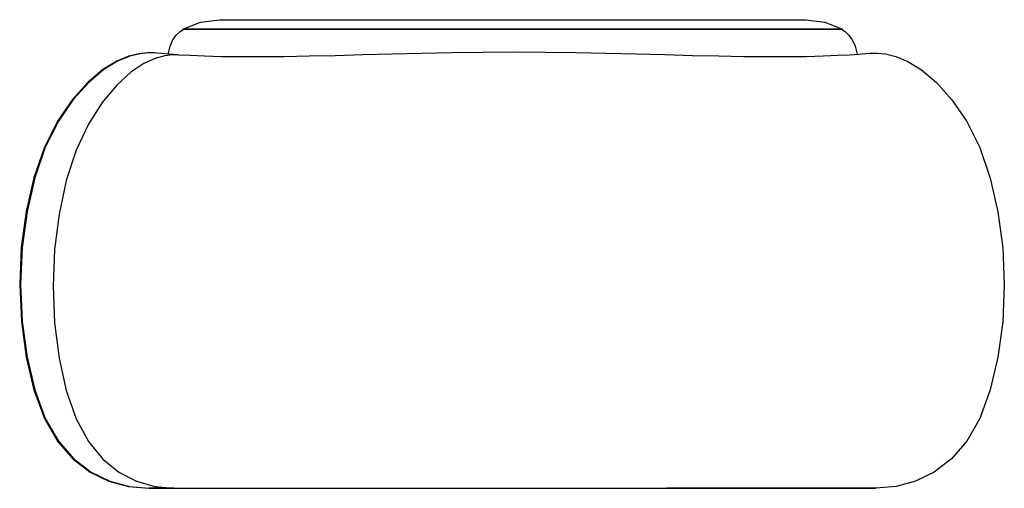
# Model space of a CAD drawing. Units: centimetres. Extents: x -83 to 120, y -16 to 136.
# Drawn here: x 26 to 120, y 91 to 136 of the extents above; entities that cross this region are included whole.
import ezdxf

# ---------------------------------------------------------------- set-up
doc = ezdxf.new("R2010")
doc.units = ezdxf.units.CM
doc.header["$MEASUREMENT"] = 0

msp = doc.modelspace()

# ---------------------------------------------------------------- linework, layer by layer
for points in [[(101.121, 135.98), (101.375, 135.98), (103.189, 135.753), (104.878, 135.087), (104.667, 135.087), (103.962, 135.087), (102.774, 135.087), (101.122, 135.087), (99.032, 135.087), (96.537, 135.087), (93.676, 135.087), (90.494, 135.087), (87.042, 135.087), (83.374, 135.087), (79.548, 135.087), (75.624, 135.087), (71.665, 135.087), (67.731, 135.087), (63.887, 135.087), (60.191, 135.087), (56.703, 135.087), (53.477, 135.087), (50.565, 135.087), (48.012, 135.087), (45.859, 135.087), (44.139, 135.087), (42.879, 135.087), (42.101, 135.087), (41.815, 135.087), (43.505, 135.753), (45.318, 135.98), (45.506, 135.98), (46.133, 135.98), (47.189, 135.98), (48.657, 135.98), (50.515, 135.98), (52.733, 135.98), (55.276, 135.98), (58.104, 135.98), (61.173, 135.98), (64.433, 135.98), (67.834, 135.98), (71.322, 135.98), (74.842, 135.98), (78.338, 135.98), (81.755, 135.98), (85.04, 135.98), (88.141, 135.98), (91.008, 135.98), (93.597, 135.98), (95.866, 135.98), (97.78, 135.98), (99.309, 135.98), (100.428, 135.98), (101.121, 135.98)], [(40.421, 132.695), (40.606, 133.455), (40.873, 134.062), (41.187, 134.498), (41.533, 134.82), (41.895, 135.084), (41.901, 135.084), (41.938, 135.084), (42.007, 135.084), (42.105, 135.084), (42.236, 135.084), (42.396, 135.084), (42.588, 135.084), (42.809, 135.084), (43.061, 135.084), (43.342, 135.084), (43.654, 135.084), (43.994, 135.084), (44.364, 135.084), (44.762, 135.084), (45.188, 135.084), (45.642, 135.084), (46.124, 135.084), (46.632, 135.084), (47.167, 135.084), (47.727, 135.084), (48.313, 135.084), (48.923, 135.084), (49.558, 135.084), (50.216, 135.084), (50.897, 135.084), (51.6, 135.084), (52.325, 135.084), (53.07, 135.084), (53.835, 135.084), (54.62, 135.084), (55.423, 135.084), (56.244, 135.084), (57.081, 135.084), (57.935, 135.084), (58.804, 135.084), (59.687, 135.084), (60.584, 135.084), (61.493, 135.084), (62.414, 135.084), (63.346, 135.084), (64.288, 135.084), (65.238, 135.084), (66.197, 135.084), (67.163, 135.084), (68.135, 135.084), (69.111, 135.084), (70.093, 135.084), (71.077, 135.084), (72.063, 135.084), (73.051, 135.084), (74.039, 135.084), (75.027, 135.084), (76.013, 135.084), (76.996, 135.084), (77.976, 135.084), (78.951, 135.084), (79.92, 135.084), (80.883, 135.084), (81.839, 135.084), (82.786, 135.084), (83.724, 135.084), (84.651, 135.084), (85.568, 135.084), (86.472, 135.084), (87.364, 135.084), (88.241, 135.084), (89.104, 135.084), (89.952, 135.084), (90.783, 135.084), (91.596, 135.084), (92.392, 135.084), (93.169, 135.084), (93.927, 135.084), (94.664, 135.084), (95.38, 135.084), (96.074, 135.084), (96.746, 135.084), (97.395, 135.084), (98.02, 135.084), (98.621, 135.084), (99.197, 135.084), (99.747, 135.084), (100.271, 135.084), (100.769, 135.084), (101.24, 135.084), (101.683, 135.084), (102.098, 135.084), (102.485, 135.084), (102.843, 135.084), (103.172, 135.084), (103.471, 135.084), (103.741, 135.084), (103.981, 135.084), (104.19, 135.084), (104.37, 135.084), (104.518, 135.084), (104.636, 135.084), (104.722, 135.084), (104.778, 135.084), (104.803, 135.084), (105.165, 134.82), (105.511, 134.498), (105.826, 134.062), (106.093, 133.455), (106.282, 132.679)], [(41.815, 135.087), (42.026, 135.087), (42.731, 135.087), (43.919, 135.087), (45.571, 135.087), (47.661, 135.087), (50.156, 135.087), (53.017, 135.087), (56.199, 135.087), (59.651, 135.087), (63.319, 135.087), (67.145, 135.087), (71.069, 135.087), (75.028, 135.087), (78.962, 135.087), (82.806, 135.087), (86.502, 135.087), (89.99, 135.087), (93.216, 135.087), (96.128, 135.087), (98.681, 135.087), (100.834, 135.087), (102.554, 135.087), (103.814, 135.087), (104.592, 135.087), (104.878, 135.087)], [(41.895, 135.084), (41.92, 135.084), (41.976, 135.084), (42.063, 135.084), (42.18, 135.084), (42.329, 135.084), (42.508, 135.084), (42.717, 135.084), (42.957, 135.084), (43.227, 135.084), (43.527, 135.084), (43.855, 135.084), (44.213, 135.084), (44.6, 135.084), (45.015, 135.084), (45.458, 135.084), (45.929, 135.084), (46.427, 135.084), (46.951, 135.084), (47.501, 135.084), (48.077, 135.084), (48.678, 135.084), (49.303, 135.084), (49.952, 135.084), (50.624, 135.084), (51.318, 135.084), (52.034, 135.084), (52.771, 135.084), (53.529, 135.084), (54.306, 135.084), (55.102, 135.084), (55.916, 135.084), (56.747, 135.084), (57.594, 135.084), (58.457, 135.084), (59.335, 135.084), (60.226, 135.084), (61.131, 135.084), (62.047, 135.084), (62.975, 135.084), (63.913, 135.084), (64.86, 135.084), (65.815, 135.084), (66.778, 135.084), (67.748, 135.084), (68.723, 135.084), (69.702, 135.084), (70.686, 135.084), (71.671, 135.084), (72.659, 135.084), (73.647, 135.084), (74.635, 135.084), (75.622, 135.084), (76.606, 135.084), (77.587, 135.084), (78.564, 135.084), (79.536, 135.084), (80.501, 135.084), (81.46, 135.084), (82.411, 135.084), (83.352, 135.084), (84.284, 135.084), (85.205, 135.084), (86.114, 135.084), (87.011, 135.084), (87.894, 135.084), (88.763, 135.084), (89.617, 135.084), (90.455, 135.084), (91.275, 135.084), (92.078, 135.084), (92.863, 135.084), (93.628, 135.084), (94.374, 135.084), (95.098, 135.084), (95.801, 135.084), (96.482, 135.084), (97.14, 135.084), (97.775, 135.084), (98.385, 135.084), (98.971, 135.084), (99.532, 135.084), (100.066, 135.084), (100.575, 135.084), (101.056, 135.084), (101.51, 135.084), (101.936, 135.084), (102.335, 135.084), (102.704, 135.084), (103.045, 135.084), (103.356, 135.084), (103.638, 135.084), (103.889, 135.084), (104.111, 135.084), (104.302, 135.084), (104.463, 135.084), (104.593, 135.084), (104.692, 135.084), (104.76, 135.084), (104.797, 135.084), (104.803, 135.084)], [(39.107, 132.801), (39.027, 132.805), (38.445, 132.799), (37.648, 132.725), (36.657, 132.494), (35.494, 132.019), (34.18, 131.212), (32.734, 129.986), (31.254, 128.339), (29.836, 126.271), (28.575, 123.778), (27.567, 120.861), (26.829, 117.627), (26.373, 114.183), (26.217, 110.637), (26.374, 107.096), (26.829, 103.694), (27.567, 100.565), (28.575, 97.84), (29.836, 95.654), (31.311, 93.958), (32.962, 92.704), (34.748, 91.843), (36.632, 91.326), (38.564, 91.151)], [(39.107, 132.801), (39.027, 132.805), (38.445, 132.799), (37.648, 132.725), (36.657, 132.494), (35.494, 132.019), (34.18, 131.212), (32.734, 129.986), (31.254, 128.339), (29.836, 126.271), (28.575, 123.778), (27.567, 120.861), (26.829, 117.627), (26.373, 114.183), (26.217, 110.637), (26.374, 107.096), (26.829, 103.694), (27.567, 100.565), (28.575, 97.84), (29.836, 95.654), (31.311, 93.958), (32.962, 92.704), (34.748, 91.843), (36.632, 91.326), (38.564, 91.151)], [(39.107, 132.801), (38.525, 132.796), (37.729, 132.721), (36.74, 132.49), (35.578, 132.015), (34.264, 131.207), (32.82, 129.981), (31.342, 128.334), (29.924, 126.265), (28.665, 123.773), (27.658, 120.856), (26.92, 117.623), (26.465, 114.179), (26.309, 110.634), (26.465, 107.094), (26.92, 103.693), (27.658, 100.563), (28.665, 97.839), (29.924, 95.654), (31.398, 93.958), (33.047, 92.704), (34.832, 91.843), (36.714, 91.326), (38.644, 91.151)], [(39.107, 132.801), (38.525, 132.796), (37.729, 132.721), (36.74, 132.49), (35.578, 132.015), (34.264, 131.207), (32.82, 129.981), (31.342, 128.334), (29.924, 126.265), (28.665, 123.773), (27.658, 120.856), (26.92, 117.623), (26.465, 114.179), (26.309, 110.634), (26.465, 107.094), (26.92, 103.693), (27.658, 100.563), (28.665, 97.839), (29.924, 95.654), (31.398, 93.958), (33.047, 92.704), (34.832, 91.843), (36.714, 91.326), (38.644, 91.151)], [(41.378, 132.633), (40.483, 132.69), (39.818, 132.74), (39.364, 132.778), (39.107, 132.801)], [(41.378, 132.633), (40.483, 132.69), (39.818, 132.74), (39.364, 132.778), (39.107, 132.801)], [(41.378, 132.633), (42.52, 132.572), (43.897, 132.515), (45.497, 132.469), (47.31, 132.443), (49.324, 132.443), (51.521, 132.466), (53.884, 132.508), (56.396, 132.567), (59.039, 132.64), (61.792, 132.716), (64.633, 132.787), (67.541, 132.845), (70.495, 132.879), (73.472, 132.891), (76.449, 132.879), (79.403, 132.845), (82.311, 132.787), (85.153, 132.716), (87.905, 132.64), (90.548, 132.567), (93.06, 132.508), (95.423, 132.466), (97.621, 132.442), (99.634, 132.443), (101.447, 132.469), (103.048, 132.515), (104.424, 132.572), (105.566, 132.633), (106.461, 132.69), (107.106, 132.738), (107.495, 132.772), (107.627, 132.785)], [(41.378, 132.633), (42.52, 132.572), (43.897, 132.515), (45.497, 132.469), (47.31, 132.443), (49.324, 132.443), (51.521, 132.466), (53.884, 132.508), (56.396, 132.567), (59.039, 132.64), (61.792, 132.716), (64.633, 132.787), (67.541, 132.845), (70.495, 132.879), (73.472, 132.891), (76.449, 132.879), (79.403, 132.845), (82.311, 132.787), (85.153, 132.716), (87.905, 132.64), (90.548, 132.567), (93.06, 132.508), (95.423, 132.466), (97.621, 132.442), (99.634, 132.443), (101.447, 132.469), (103.048, 132.515), (104.424, 132.572), (105.566, 132.633), (106.461, 132.69), (107.106, 132.738), (107.495, 132.772), (107.627, 132.785)], [(106.461, 132.69), (107.106, 132.738), (107.495, 132.772), (107.627, 132.785), (108.205, 132.779), (108.998, 132.703), (109.982, 132.47), (111.139, 131.992), (112.446, 131.183), (113.883, 129.955), (115.355, 128.306), (116.765, 126.237), (118.019, 123.745), (119.02, 120.831), (119.755, 117.6), (120.207, 114.16), (120.363, 110.619), (120.207, 107.082), (119.755, 103.684), (119.02, 100.558), (118.019, 97.836), (116.765, 95.652), (115.298, 93.957), (113.657, 92.704), (111.88, 91.843), (110.008, 91.326), (108.087, 91.151), (107.954, 91.151), (107.559, 91.151), (106.906, 91.151), (105.999, 91.151), (104.843, 91.151), (103.448, 91.151), (101.826, 91.151), (99.989, 91.151), (97.948, 91.151), (95.721, 91.151), (93.325, 91.151), (90.779, 91.151), (88.101, 91.151)], [(106.461, 132.69), (107.106, 132.738), (107.495, 132.772), (107.627, 132.785), (108.205, 132.779), (108.998, 132.703), (109.982, 132.47), (111.139, 131.992), (112.446, 131.183), (113.883, 129.955), (115.355, 128.306), (116.765, 126.237), (118.019, 123.745), (119.02, 120.831), (119.755, 117.6), (120.207, 114.16), (120.363, 110.619), (120.207, 107.082), (119.755, 103.684), (119.02, 100.558), (118.019, 97.836), (116.765, 95.652), (115.298, 93.957), (113.657, 92.704), (111.88, 91.843), (110.008, 91.326), (108.087, 91.151), (107.954, 91.151), (107.559, 91.151), (106.906, 91.151), (105.999, 91.151), (104.843, 91.151), (103.448, 91.151), (101.826, 91.151), (99.989, 91.151), (97.948, 91.151), (95.721, 91.151), (93.325, 91.151), (90.779, 91.151), (88.101, 91.151)], [(41.378, 132.633), (40.834, 132.616), (40.09, 132.526), (39.164, 132.276), (38.077, 131.78), (36.849, 130.953), (35.498, 129.709), (34.115, 128.048), (32.79, 125.974), (31.612, 123.488), (30.671, 120.592), (29.981, 117.388), (29.555, 113.982), (29.409, 110.476), (29.555, 106.973), (29.981, 103.605), (30.671, 100.504), (31.612, 97.803), (32.79, 95.633), (34.169, 93.947), (35.711, 92.698), (37.38, 91.84), (39.14, 91.325), (40.945, 91.151)], [(41.378, 132.633), (40.834, 132.616), (40.09, 132.526), (39.164, 132.276), (38.077, 131.78), (36.849, 130.953), (35.498, 129.709), (34.115, 128.048), (32.79, 125.974), (31.612, 123.488), (30.671, 120.592), (29.981, 117.388), (29.555, 113.982), (29.409, 110.476), (29.555, 106.973), (29.981, 103.605), (30.671, 100.504), (31.612, 97.803), (32.79, 95.633), (34.169, 93.947), (35.711, 92.698), (37.38, 91.84), (39.14, 91.325), (40.945, 91.151)], [(38.644, 91.151), (38.564, 91.151), (38.628, 91.151), (38.802, 91.151), (39.049, 91.151)], [(38.644, 91.151), (38.564, 91.151), (38.628, 91.151), (38.802, 91.151), (39.049, 91.151)], [(40.945, 91.151), (40.038, 91.151), (39.364, 91.151), (38.905, 91.151), (38.644, 91.151)], [(40.945, 91.151), (40.038, 91.151), (39.364, 91.151), (38.905, 91.151), (38.644, 91.151)], [(39.049, 91.151), (39.334, 91.151), (39.722, 91.151), (40.277, 91.151), (41.064, 91.151), (42.149, 91.151), (43.497, 91.151)], [(39.049, 91.151), (39.334, 91.151), (39.722, 91.151), (40.277, 91.151), (41.064, 91.151), (42.149, 91.151), (43.497, 91.151)], [(40.945, 91.151), (42.102, 91.151), (43.497, 91.151), (45.119, 91.151), (46.956, 91.151), (48.997, 91.151), (51.224, 91.151), (53.619, 91.151), (56.165, 91.151), (58.844, 91.151), (61.634, 91.151), (64.514, 91.151), (67.461, 91.151), (70.455, 91.152), (73.472, 91.152), (76.489, 91.152), (79.483, 91.151), (82.431, 91.151), (85.31, 91.151), (88.101, 91.151), (90.779, 91.151), (93.325, 91.151), (95.721, 91.151), (97.948, 91.151), (99.989, 91.151), (101.826, 91.151), (103.448, 91.151), (104.843, 91.151), (105.999, 91.151), (106.906, 91.151), (107.559, 91.151), (107.954, 91.151), (108.087, 91.151)], [(40.945, 91.151), (42.102, 91.151), (43.497, 91.151), (45.119, 91.151), (46.956, 91.151), (48.997, 91.151), (51.224, 91.151), (53.619, 91.151), (56.165, 91.151), (58.844, 91.151), (61.634, 91.151), (64.514, 91.151), (67.461, 91.151), (70.455, 91.152), (73.472, 91.152), (76.489, 91.152), (79.483, 91.151), (82.431, 91.151), (85.31, 91.151), (88.101, 91.151), (90.779, 91.151), (93.325, 91.151), (95.721, 91.151), (97.948, 91.151), (99.989, 91.151), (101.826, 91.151), (103.448, 91.151), (104.843, 91.151), (105.999, 91.151), (106.906, 91.151), (107.559, 91.151), (107.954, 91.151), (108.087, 91.151)], [(43.509, 91.151), (45.119, 91.151), (46.956, 91.151), (48.997, 91.151), (51.224, 91.151), (53.619, 91.151), (56.165, 91.151)], [(43.509, 91.151), (45.119, 91.151), (46.956, 91.151), (48.997, 91.151), (51.224, 91.151), (53.619, 91.151), (56.165, 91.151)], [(58.844, 91.151), (61.634, 91.151), (64.514, 91.151), (67.461, 91.151), (70.455, 91.152), (73.472, 91.152), (76.489, 91.152), (79.483, 91.151), (82.431, 91.151), (85.31, 91.151)], [(58.844, 91.151), (61.634, 91.151), (64.514, 91.151), (67.461, 91.151), (70.455, 91.152), (73.472, 91.152), (76.489, 91.152), (79.483, 91.151), (82.431, 91.151), (85.31, 91.151)]]:
    msp.add_lwpolyline(points)

doc.saveas('drawing.dxf')
